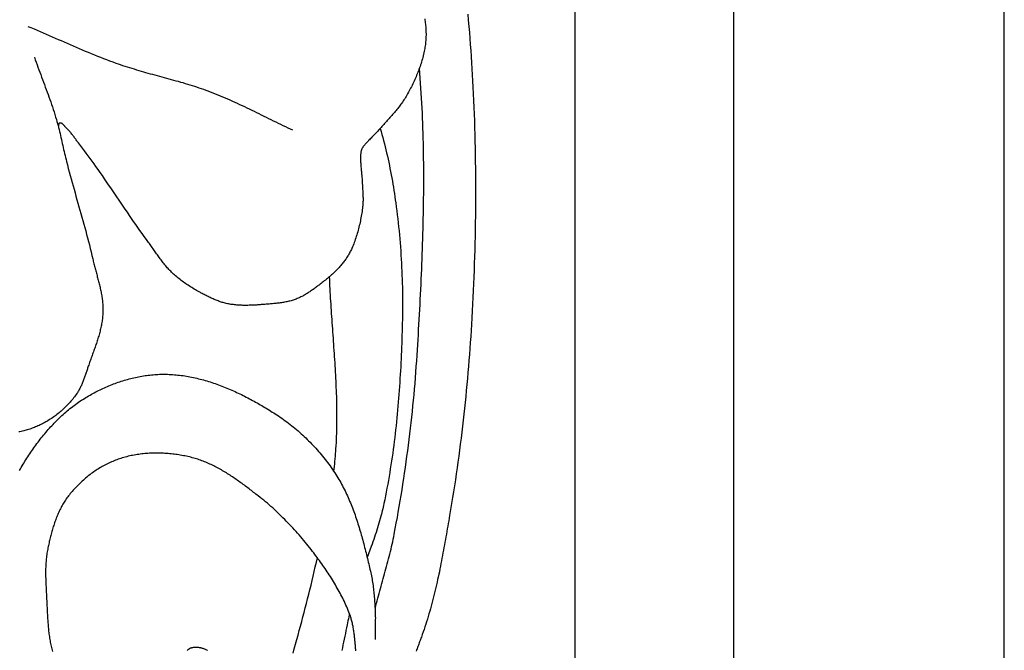
# Model space of a CAD drawing. Units: millimetres. Extents: x 3 to 257, y -159 to 112.
# Drawn here: x 223 to 257, y 13 to 36 of the extents above; entities that cross this region are included whole.
import ezdxf

# ---------------------------------------------------------------- set-up
doc = ezdxf.new("R2010")
doc.units = ezdxf.units.MM
doc.layers.add('Vector Layer 1', color=7, linetype='Continuous', lineweight=30)

msp = doc.modelspace()

# ---------------------------------------------------------------- linework, layer by layer
at = {"layer": 'Vector Layer 1', "color": 18, "lineweight": 30, "true_color": 0x000000}
msp.add_line((257.146, -66.054), (257.146, 111.873), dxfattribs=at)
for points in [[(247.652, -31.126), (247.677, 102.256)], [(242.096, -25.569), (242.119, 96.7)], [(232.207, 31.63), (232.122, 31.669), (232.038, 31.709), (231.953, 31.749), (231.868, 31.79), (231.784, 31.83), (231.7, 31.871), (231.616, 31.912), (231.531, 31.953), (231.447, 31.994), (231.363, 32.036), (231.279, 32.077), (231.195, 32.118), (231.111, 32.16), (231.027, 32.201), (230.943, 32.242), (230.858, 32.283), (230.774, 32.324), (230.69, 32.365), (230.605, 32.405), (230.521, 32.446), (230.436, 32.486), (230.351, 32.525), (230.267, 32.565), (230.182, 32.604), (230.096, 32.642), (230.011, 32.681), (229.925, 32.718), (229.84, 32.756), (229.754, 32.792), (229.668, 32.829), (229.581, 32.864), (229.495, 32.899), (229.408, 32.934), (229.321, 32.967), (229.321, 32.967), (229.241, 32.997), (229.162, 33.026), (229.083, 33.055), (229.003, 33.082), (228.923, 33.109), (228.843, 33.136), (228.763, 33.162), (228.682, 33.188), (228.601, 33.213), (228.521, 33.237), (228.44, 33.262), (228.359, 33.286), (228.278, 33.309), (228.197, 33.333), (228.115, 33.356), (228.034, 33.378), (227.953, 33.401), (227.871, 33.423), (227.79, 33.446), (227.708, 33.468), (227.627, 33.49), (227.545, 33.512), (227.464, 33.534), (227.382, 33.557), (227.301, 33.579), (227.219, 33.601), (227.138, 33.624), (227.056, 33.647), (226.975, 33.67), (226.894, 33.693), (226.813, 33.716), (226.732, 33.74), (226.651, 33.765), (226.57, 33.789), (226.489, 33.814), (226.409, 33.84), (226.328, 33.866), (226.248, 33.892), (226.168, 33.919), (226.088, 33.947), (226.009, 33.975), (226.009, 33.975), (225.901, 34.014), (225.793, 34.054), (225.685, 34.095), (225.578, 34.136), (225.471, 34.178), (225.364, 34.22), (225.258, 34.263), (225.151, 34.307), (225.045, 34.35), (224.938, 34.395), (224.832, 34.439), (224.726, 34.484), (224.621, 34.529), (224.515, 34.575), (224.409, 34.62), (224.303, 34.666), (224.198, 34.712), (224.092, 34.758), (223.987, 34.804), (223.881, 34.85), (223.776, 34.896), (223.67, 34.942), (223.565, 34.988), (223.459, 35.033), (223.353, 35.079), (223.247, 35.124), (223.142, 35.169), (223.036, 35.214), (222.929, 35.259)], [(235.086, 14.887), (235.109, 14.973), (235.132, 15.059), (235.155, 15.146), (235.179, 15.232), (235.203, 15.318), (235.226, 15.404), (235.251, 15.49), (235.275, 15.576), (235.299, 15.662), (235.323, 15.748), (235.348, 15.834), (235.372, 15.92), (235.396, 16.006), (235.42, 16.092), (235.444, 16.178), (235.468, 16.264), (235.491, 16.35), (235.514, 16.436), (235.537, 16.522), (235.56, 16.609), (235.582, 16.695), (235.604, 16.782), (235.625, 16.868), (235.646, 16.955), (235.667, 17.042), (235.687, 17.129), (235.706, 17.216), (235.724, 17.303), (235.742, 17.391), (235.759, 17.478), (235.759, 17.478), (235.796, 17.672), (235.832, 17.866), (235.868, 18.061), (235.902, 18.255), (235.936, 18.45), (235.969, 18.644), (236.001, 18.839), (236.033, 19.034), (236.064, 19.229), (236.094, 19.425), (236.123, 19.62), (236.151, 19.816), (236.179, 20.011), (236.206, 20.207), (236.232, 20.403), (236.257, 20.599), (236.282, 20.795), (236.306, 20.991), (236.329, 21.187), (236.351, 21.384), (236.373, 21.58), (236.394, 21.776), (236.414, 21.973), (236.433, 22.17), (236.452, 22.366), (236.47, 22.563), (236.487, 22.76), (236.503, 22.957), (236.518, 23.154), (236.533, 23.351), (236.547, 23.547), (236.56, 23.744), (236.572, 23.942), (236.572, 23.942), (236.583, 24.117), (236.594, 24.293), (236.604, 24.469), (236.614, 24.645), (236.624, 24.821), (236.634, 24.998), (236.644, 25.174), (236.654, 25.35), (236.663, 25.526), (236.672, 25.702), (236.681, 25.879), (236.69, 26.055), (236.698, 26.231), (236.706, 26.408), (236.714, 26.584), (236.722, 26.761), (236.729, 26.937), (236.736, 27.114), (236.742, 27.29), (236.749, 27.467), (236.755, 27.643), (236.76, 27.82), (236.765, 27.996), (236.77, 28.173), (236.774, 28.349), (236.778, 28.526), (236.782, 28.702), (236.785, 28.879), (236.788, 29.056), (236.79, 29.232), (236.792, 29.409), (236.793, 29.585), (236.794, 29.761), (236.794, 29.938), (236.793, 30.114), (236.793, 30.291), (236.791, 30.467), (236.789, 30.644), (236.787, 30.82), (236.784, 30.996), (236.78, 31.172), (236.775, 31.349), (236.77, 31.525), (236.765, 31.701), (236.759, 31.877), (236.752, 32.053), (236.744, 32.229), (236.736, 32.405), (236.727, 32.581), (236.717, 32.757), (236.707, 32.932), (236.696, 33.108), (236.684, 33.284), (236.671, 33.459), (236.658, 33.635), (236.644, 33.81)], [(233.639, 19.678), (233.65, 19.766), (233.661, 19.854), (233.671, 19.942), (233.68, 20.03), (233.689, 20.118), (233.697, 20.207), (233.704, 20.295), (233.711, 20.383), (233.717, 20.472), (233.717, 20.472), (233.724, 20.579), (233.73, 20.687), (233.735, 20.794), (233.74, 20.902), (233.743, 21.009), (233.747, 21.117), (233.749, 21.225), (233.751, 21.332), (233.752, 21.44), (233.752, 21.547), (233.752, 21.655), (233.752, 21.763), (233.751, 21.87), (233.749, 21.978), (233.747, 22.086), (233.744, 22.193), (233.741, 22.301), (233.738, 22.409), (233.734, 22.517), (233.729, 22.624), (233.725, 22.732), (233.72, 22.84), (233.714, 22.947), (233.709, 23.055), (233.703, 23.163), (233.696, 23.271), (233.69, 23.378), (233.683, 23.486), (233.676, 23.594), (233.669, 23.702), (233.662, 23.809), (233.655, 23.917), (233.647, 24.025), (233.64, 24.133), (233.632, 24.24), (233.625, 24.348), (233.617, 24.456), (233.609, 24.564), (233.601, 24.671), (233.594, 24.779), (233.586, 24.887), (233.579, 24.995), (233.571, 25.102), (233.564, 25.21), (233.557, 25.318), (233.55, 25.426), (233.543, 25.533), (233.536, 25.641), (233.53, 25.749), (233.524, 25.857), (233.518, 25.964), (233.512, 26.072), (233.507, 26.18), (233.502, 26.288), (233.498, 26.395), (233.493, 26.503)]]:
    msp.add_lwpolyline(points, dxfattribs=at)
at = {"layer": 'Vector Layer 1', "color": 18, "lineweight": 30, "true_color": 0x000000, "extrusion": (0, 0, -1)}
for points in [[(-238.337, 35.696), (-238.356, 35.484), (-238.374, 35.271), (-238.392, 35.059), (-238.409, 34.846), (-238.425, 34.634), (-238.44, 34.421), (-238.455, 34.209), (-238.469, 33.996), (-238.482, 33.783), (-238.494, 33.571), (-238.506, 33.358), (-238.517, 33.145), (-238.517, 33.145), (-238.529, 32.908), (-238.539, 32.67), (-238.549, 32.433), (-238.558, 32.195), (-238.567, 31.957), (-238.574, 31.72), (-238.581, 31.482), (-238.587, 31.244), (-238.592, 31.006), (-238.597, 30.768), (-238.6, 30.53), (-238.603, 30.293), (-238.605, 30.055), (-238.607, 29.817), (-238.607, 29.579), (-238.607, 29.341), (-238.607, 29.103), (-238.605, 28.865), (-238.603, 28.627), (-238.6, 28.389), (-238.596, 28.151), (-238.591, 27.913), (-238.586, 27.675), (-238.58, 27.438), (-238.573, 27.2), (-238.566, 26.962), (-238.558, 26.724), (-238.549, 26.486), (-238.539, 26.249), (-238.529, 26.011), (-238.518, 25.773), (-238.506, 25.536), (-238.493, 25.298), (-238.48, 25.061), (-238.466, 24.824), (-238.466, 24.824), (-238.453, 24.614), (-238.439, 24.404), (-238.425, 24.194), (-238.41, 23.984), (-238.395, 23.774), (-238.378, 23.564), (-238.361, 23.354), (-238.343, 23.145), (-238.325, 22.935), (-238.306, 22.725), (-238.286, 22.516), (-238.265, 22.306), (-238.244, 22.097), (-238.222, 21.887), (-238.2, 21.678), (-238.176, 21.469), (-238.152, 21.26), (-238.127, 21.051), (-238.102, 20.842), (-238.075, 20.633), (-238.048, 20.424), (-238.02, 20.215), (-237.992, 20.007), (-237.962, 19.798), (-237.932, 19.59), (-237.901, 19.382), (-237.87, 19.174), (-237.837, 18.966), (-237.804, 18.758), (-237.77, 18.551), (-237.736, 18.343), (-237.7, 18.136), (-237.7, 18.136), (-237.684, 18.042), (-237.668, 17.948), (-237.652, 17.854), (-237.635, 17.76), (-237.619, 17.666), (-237.603, 17.572), (-237.587, 17.478), (-237.57, 17.384), (-237.554, 17.291), (-237.537, 17.197), (-237.52, 17.103), (-237.503, 17.009), (-237.486, 16.915), (-237.468, 16.821), (-237.451, 16.727), (-237.433, 16.633), (-237.415, 16.539), (-237.397, 16.446), (-237.378, 16.352), (-237.359, 16.259), (-237.34, 16.165), (-237.321, 16.072), (-237.301, 15.978), (-237.28, 15.885), (-237.26, 15.792), (-237.239, 15.699), (-237.217, 15.606), (-237.196, 15.514), (-237.173, 15.421), (-237.15, 15.328), (-237.127, 15.236), (-237.103, 15.144), (-237.079, 15.052), (-237.054, 14.96), (-237.029, 14.868), (-237.003, 14.777), (-236.977, 14.686), (-236.949, 14.594), (-236.922, 14.503), (-236.893, 14.413), (-236.864, 14.322), (-236.835, 14.232), (-236.804, 14.142), (-236.773, 14.052), (-236.741, 13.962), (-236.709, 13.873), (-236.709, 13.873), (-236.694, 13.832), (-236.679, 13.792), (-236.664, 13.751), (-236.649, 13.71), (-236.634, 13.669), (-236.619, 13.628), (-236.604, 13.587), (-236.589, 13.545), (-236.574, 13.504), (-236.559, 13.463), (-236.544, 13.422), (-236.528, 13.38)], [(-236.826, 35.531), (-236.834, 35.485), (-236.841, 35.438), (-236.848, 35.392), (-236.854, 35.345), (-236.859, 35.298), (-236.863, 35.251), (-236.866, 35.204), (-236.869, 35.156), (-236.871, 35.109), (-236.872, 35.062), (-236.873, 35.014), (-236.873, 34.967), (-236.872, 34.92), (-236.87, 34.873), (-236.867, 34.825), (-236.864, 34.778), (-236.86, 34.731), (-236.855, 34.684), (-236.85, 34.638), (-236.844, 34.591), (-236.837, 34.545), (-236.829, 34.498), (-236.821, 34.452), (-236.821, 34.452), (-236.81, 34.398), (-236.798, 34.344), (-236.786, 34.291), (-236.773, 34.237), (-236.759, 34.183), (-236.745, 34.13), (-236.73, 34.077), (-236.714, 34.024), (-236.698, 33.971), (-236.681, 33.919), (-236.663, 33.866), (-236.645, 33.814), (-236.626, 33.762), (-236.607, 33.71), (-236.587, 33.659), (-236.566, 33.607), (-236.545, 33.556), (-236.524, 33.505), (-236.502, 33.454), (-236.479, 33.404), (-236.456, 33.354), (-236.433, 33.304), (-236.409, 33.254), (-236.384, 33.204), (-236.359, 33.155), (-236.334, 33.106), (-236.308, 33.057), (-236.282, 33.008), (-236.256, 32.96), (-236.229, 32.912), (-236.202, 32.864), (-236.175, 32.817), (-236.175, 32.817), (-236.151, 32.776), (-236.126, 32.737), (-236.101, 32.697), (-236.076, 32.658), (-236.05, 32.62), (-236.023, 32.582), (-235.996, 32.544), (-235.968, 32.506), (-235.94, 32.469), (-235.911, 32.432), (-235.882, 32.395), (-235.853, 32.359), (-235.824, 32.322), (-235.794, 32.286), (-235.764, 32.251), (-235.733, 32.215), (-235.703, 32.18), (-235.672, 32.144), (-235.641, 32.109), (-235.61, 32.074), (-235.578, 32.039), (-235.547, 32.004), (-235.516, 31.969), (-235.484, 31.935), (-235.453, 31.9), (-235.421, 31.865), (-235.39, 31.83), (-235.359, 31.795), (-235.328, 31.76), (-235.297, 31.726), (-235.266, 31.69), (-235.266, 31.69), (-235.238, 31.659), (-235.21, 31.629), (-235.181, 31.598), (-235.152, 31.568), (-235.123, 31.538), (-235.093, 31.508), (-235.064, 31.479), (-235.034, 31.449), (-235.005, 31.419), (-234.975, 31.389), (-234.946, 31.359), (-234.918, 31.329), (-234.889, 31.298), (-234.862, 31.266), (-234.862, 31.266), (-234.85, 31.253), (-234.838, 31.24), (-234.826, 31.227), (-234.814, 31.215), (-234.802, 31.202), (-234.79, 31.189), (-234.777, 31.176), (-234.765, 31.163), (-234.753, 31.151), (-234.741, 31.138), (-234.729, 31.125), (-234.717, 31.112), (-234.706, 31.098), (-234.694, 31.085), (-234.683, 31.071), (-234.673, 31.057), (-234.663, 31.043), (-234.653, 31.029), (-234.644, 31.014), (-234.635, 30.999), (-234.627, 30.984), (-234.619, 30.968), (-234.612, 30.952), (-234.612, 30.952), (-234.607, 30.938), (-234.602, 30.923), (-234.598, 30.908), (-234.594, 30.893), (-234.591, 30.878), (-234.589, 30.863), (-234.587, 30.848), (-234.585, 30.832), (-234.584, 30.816), (-234.583, 30.801), (-234.582, 30.785), (-234.582, 30.769), (-234.581, 30.754), (-234.581, 30.738), (-234.581, 30.722), (-234.581, 30.706), (-234.581, 30.69), (-234.581, 30.675), (-234.581, 30.659), (-234.581, 30.643), (-234.581, 30.643), (-234.581, 30.601), (-234.581, 30.559), (-234.582, 30.517), (-234.584, 30.475), (-234.586, 30.433), (-234.588, 30.391), (-234.591, 30.349), (-234.595, 30.307), (-234.598, 30.264), (-234.602, 30.222), (-234.606, 30.18), (-234.61, 30.138), (-234.614, 30.096), (-234.618, 30.054), (-234.622, 30.012), (-234.625, 29.97), (-234.629, 29.928), (-234.632, 29.886), (-234.635, 29.844), (-234.637, 29.801), (-234.639, 29.759), (-234.639, 29.759), (-234.641, 29.724), (-234.643, 29.689), (-234.645, 29.654), (-234.647, 29.619), (-234.649, 29.584), (-234.651, 29.549), (-234.653, 29.513), (-234.655, 29.478), (-234.657, 29.443), (-234.659, 29.408), (-234.66, 29.373), (-234.662, 29.337), (-234.663, 29.302), (-234.664, 29.267), (-234.664, 29.232), (-234.665, 29.197), (-234.664, 29.162), (-234.663, 29.127), (-234.662, 29.092), (-234.66, 29.057), (-234.658, 29.022), (-234.655, 28.987), (-234.651, 28.953), (-234.651, 28.953), (-234.644, 28.897), (-234.637, 28.841), (-234.629, 28.786), (-234.62, 28.73), (-234.612, 28.674), (-234.602, 28.619), (-234.592, 28.564), (-234.582, 28.508), (-234.571, 28.453), (-234.56, 28.398), (-234.548, 28.343), (-234.535, 28.288), (-234.522, 28.233), (-234.508, 28.179), (-234.494, 28.125), (-234.479, 28.07), (-234.463, 28.016), (-234.447, 27.963), (-234.43, 27.909), (-234.413, 27.856), (-234.395, 27.803), (-234.376, 27.75), (-234.357, 27.698), (-234.337, 27.646), (-234.316, 27.594), (-234.295, 27.542), (-234.273, 27.491), (-234.273, 27.491), (-234.257, 27.457), (-234.241, 27.423), (-234.224, 27.389), (-234.207, 27.356), (-234.189, 27.323), (-234.17, 27.29), (-234.151, 27.258), (-234.132, 27.226), (-234.111, 27.194), (-234.091, 27.163), (-234.069, 27.131), (-234.048, 27.101), (-234.026, 27.07), (-234.003, 27.04), (-233.98, 27.01), (-233.957, 26.98), (-233.934, 26.951), (-233.91, 26.922), (-233.886, 26.894), (-233.886, 26.894), (-233.855, 26.858), (-233.824, 26.824), (-233.792, 26.789), (-233.76, 26.755), (-233.728, 26.722), (-233.695, 26.689), (-233.661, 26.656), (-233.628, 26.624), (-233.593, 26.592), (-233.559, 26.561), (-233.524, 26.529), (-233.489, 26.499), (-233.453, 26.468), (-233.417, 26.438), (-233.381, 26.408), (-233.345, 26.379), (-233.308, 26.35), (-233.271, 26.321), (-233.235, 26.292), (-233.197, 26.263), (-233.16, 26.235), (-233.123, 26.207), (-233.123, 26.207), (-233.094, 26.186), (-233.065, 26.164), (-233.036, 26.142), (-233.006, 26.121), (-232.977, 26.099), (-232.948, 26.078), (-232.918, 26.056), (-232.888, 26.035), (-232.859, 26.014), (-232.829, 25.994), (-232.799, 25.973), (-232.768, 25.953), (-232.738, 25.933), (-232.707, 25.913), (-232.676, 25.894), (-232.645, 25.876), (-232.614, 25.857), (-232.582, 25.839), (-232.551, 25.822), (-232.519, 25.805), (-232.487, 25.789), (-232.454, 25.773), (-232.421, 25.758), (-232.388, 25.743), (-232.355, 25.73), (-232.321, 25.716), (-232.321, 25.716), (-232.285, 25.703), (-232.249, 25.691), (-232.213, 25.679), (-232.176, 25.668), (-232.14, 25.658), (-232.103, 25.648), (-232.066, 25.639), (-232.028, 25.63), (-231.991, 25.622), (-231.953, 25.614), (-231.916, 25.607), (-231.878, 25.6), (-231.84, 25.594), (-231.802, 25.588), (-231.764, 25.582), (-231.726, 25.577), (-231.687, 25.572), (-231.649, 25.568), (-231.611, 25.563), (-231.572, 25.559), (-231.534, 25.555), (-231.496, 25.552), (-231.457, 25.548), (-231.419, 25.545), (-231.38, 25.542), (-231.342, 25.539), (-231.304, 25.536), (-231.266, 25.533), (-231.266, 25.533), (-231.223, 25.529), (-231.181, 25.526), (-231.139, 25.523), (-231.096, 25.52), (-231.054, 25.517), (-231.011, 25.514), (-230.969, 25.511), (-230.926, 25.508), (-230.884, 25.506), (-230.841, 25.503), (-230.798, 25.501), (-230.756, 25.5), (-230.713, 25.498), (-230.67, 25.497), (-230.628, 25.496), (-230.585, 25.496), (-230.543, 25.495), (-230.5, 25.496), (-230.457, 25.496), (-230.415, 25.497), (-230.372, 25.499), (-230.33, 25.501), (-230.288, 25.504), (-230.245, 25.507), (-230.203, 25.51), (-230.161, 25.515), (-230.119, 25.52), (-230.077, 25.525), (-230.035, 25.531), (-229.993, 25.538), (-229.951, 25.546), (-229.909, 25.554), (-229.909, 25.554), (-229.872, 25.562), (-229.835, 25.571), (-229.799, 25.58), (-229.762, 25.59), (-229.726, 25.601), (-229.69, 25.612), (-229.654, 25.624), (-229.618, 25.636), (-229.582, 25.649), (-229.546, 25.663), (-229.511, 25.677), (-229.476, 25.691), (-229.441, 25.706), (-229.406, 25.721), (-229.371, 25.737), (-229.336, 25.753), (-229.301, 25.769), (-229.267, 25.786), (-229.232, 25.803), (-229.198, 25.82), (-229.164, 25.837), (-229.13, 25.855), (-229.096, 25.872), (-229.062, 25.89), (-229.029, 25.908), (-228.995, 25.927), (-228.962, 25.945), (-228.962, 25.945), (-228.918, 25.969), (-228.875, 25.993), (-228.832, 26.018), (-228.789, 26.043), (-228.746, 26.068), (-228.703, 26.093), (-228.66, 26.119), (-228.618, 26.146), (-228.576, 26.172), (-228.534, 26.2), (-228.492, 26.227), (-228.451, 26.255), (-228.41, 26.283), (-228.369, 26.312), (-228.329, 26.342), (-228.289, 26.371), (-228.249, 26.402), (-228.21, 26.432), (-228.172, 26.464), (-228.133, 26.495), (-228.095, 26.528), (-228.058, 26.56), (-228.021, 26.594), (-227.985, 26.628), (-227.985, 26.628), (-227.953, 26.658), (-227.922, 26.689), (-227.892, 26.72), (-227.862, 26.752), (-227.832, 26.784), (-227.803, 26.816), (-227.775, 26.849), (-227.747, 26.883), (-227.719, 26.916), (-227.691, 26.95), (-227.664, 26.984), (-227.637, 27.019), (-227.61, 27.053), (-227.584, 27.088), (-227.557, 27.123), (-227.531, 27.159), (-227.506, 27.194), (-227.48, 27.23), (-227.454, 27.266), (-227.429, 27.301), (-227.403, 27.337), (-227.378, 27.373), (-227.353, 27.409), (-227.328, 27.445), (-227.302, 27.481), (-227.277, 27.517), (-227.252, 27.553), (-227.226, 27.588), (-227.2, 27.624), (-227.175, 27.659), (-227.149, 27.695), (-227.149, 27.695), (-227.072, 27.799), (-226.996, 27.904), (-226.921, 28.009), (-226.845, 28.115), (-226.771, 28.221), (-226.697, 28.328), (-226.623, 28.434), (-226.549, 28.541), (-226.476, 28.648), (-226.403, 28.755), (-226.33, 28.862), (-226.257, 28.97), (-226.184, 29.077), (-226.111, 29.184), (-226.039, 29.292), (-225.966, 29.399), (-225.893, 29.506), (-225.82, 29.614), (-225.747, 29.721), (-225.673, 29.828), (-225.6, 29.934), (-225.526, 30.041), (-225.451, 30.147), (-225.376, 30.253), (-225.301, 30.359), (-225.301, 30.359), (-225.234, 30.452), (-225.167, 30.545), (-225.1, 30.637), (-225.032, 30.73), (-224.964, 30.822), (-224.896, 30.914), (-224.827, 31.006), (-224.758, 31.097), (-224.688, 31.188), (-224.688, 31.188), (-224.668, 31.213), (-224.649, 31.239), (-224.629, 31.265), (-224.61, 31.291), (-224.591, 31.317), (-224.571, 31.343), (-224.552, 31.369), (-224.533, 31.395), (-224.514, 31.421), (-224.494, 31.446), (-224.474, 31.472), (-224.455, 31.498), (-224.434, 31.523), (-224.414, 31.548), (-224.393, 31.572), (-224.372, 31.597), (-224.351, 31.621), (-224.329, 31.645), (-224.307, 31.668), (-224.284, 31.691), (-224.261, 31.713), (-224.261, 31.713), (-224.255, 31.719), (-224.249, 31.725), (-224.243, 31.731), (-224.237, 31.738), (-224.231, 31.744), (-224.225, 31.751), (-224.219, 31.758), (-224.212, 31.765), (-224.206, 31.772), (-224.2, 31.78), (-224.194, 31.787), (-224.187, 31.794), (-224.181, 31.801), (-224.174, 31.808), (-224.168, 31.815), (-224.161, 31.822), (-224.155, 31.828), (-224.148, 31.834), (-224.142, 31.841), (-224.135, 31.846), (-224.128, 31.852), (-224.121, 31.857), (-224.114, 31.862), (-224.107, 31.866), (-224.1, 31.87), (-224.093, 31.874), (-224.086, 31.877), (-224.079, 31.88), (-224.072, 31.882), (-224.064, 31.883), (-224.057, 31.884), (-224.049, 31.884), (-224.042, 31.884), (-224.034, 31.883), (-224.026, 31.881), (-224.026, 31.881), (-224.021, 31.879), (-224.017, 31.877), (-224.014, 31.874), (-224.01, 31.871), (-224.007, 31.868), (-224.005, 31.864), (-224.002, 31.86), (-224, 31.855), (-223.999, 31.85), (-223.997, 31.845), (-223.996, 31.84), (-223.994, 31.835), (-223.993, 31.829), (-223.992, 31.823), (-223.991, 31.818), (-223.99, 31.812), (-223.989, 31.806), (-223.988, 31.8), (-223.987, 31.795), (-223.986, 31.789), (-223.985, 31.784), (-223.984, 31.778), (-223.982, 31.773), (-223.98, 31.769)], [(-223.144, 34.186), (-223.175, 34.099), (-223.206, 34.012), (-223.238, 33.925), (-223.27, 33.838), (-223.302, 33.751), (-223.334, 33.664), (-223.366, 33.578), (-223.398, 33.491), (-223.431, 33.404), (-223.463, 33.317), (-223.495, 33.231), (-223.527, 33.144), (-223.559, 33.057), (-223.591, 32.97), (-223.622, 32.883), (-223.654, 32.796), (-223.684, 32.709), (-223.715, 32.621), (-223.745, 32.534), (-223.775, 32.446), (-223.804, 32.359), (-223.832, 32.271), (-223.86, 32.183), (-223.888, 32.094), (-223.914, 32.006), (-223.914, 32.006), (-223.934, 31.937), (-223.954, 31.867), (-223.973, 31.798), (-223.991, 31.728), (-224.008, 31.659), (-224.026, 31.589), (-224.043, 31.519), (-224.059, 31.449), (-224.075, 31.379), (-224.091, 31.308), (-224.107, 31.238), (-224.123, 31.168), (-224.138, 31.098), (-224.154, 31.028), (-224.17, 30.957), (-224.186, 30.887), (-224.202, 30.817), (-224.218, 30.747), (-224.235, 30.677), (-224.252, 30.607), (-224.27, 30.537), (-224.27, 30.537), (-224.301, 30.415), (-224.333, 30.293), (-224.366, 30.171), (-224.399, 30.049), (-224.432, 29.927), (-224.466, 29.805), (-224.5, 29.683), (-224.534, 29.561), (-224.568, 29.44), (-224.602, 29.318), (-224.637, 29.196), (-224.671, 29.075), (-224.706, 28.953), (-224.74, 28.831), (-224.775, 28.71), (-224.809, 28.588), (-224.843, 28.466), (-224.876, 28.345), (-224.91, 28.223), (-224.943, 28.101), (-224.976, 27.979), (-225.008, 27.857), (-225.04, 27.734), (-225.071, 27.612), (-225.101, 27.489), (-225.131, 27.367), (-225.161, 27.244), (-225.189, 27.121), (-225.189, 27.121), (-225.199, 27.079), (-225.209, 27.038), (-225.219, 26.997), (-225.229, 26.955), (-225.24, 26.914), (-225.251, 26.873), (-225.261, 26.831), (-225.272, 26.79), (-225.283, 26.749), (-225.294, 26.707), (-225.306, 26.666), (-225.317, 26.625), (-225.328, 26.583), (-225.339, 26.542), (-225.35, 26.5), (-225.361, 26.459), (-225.372, 26.417), (-225.383, 26.376), (-225.394, 26.334), (-225.404, 26.293), (-225.415, 26.251), (-225.425, 26.21), (-225.435, 26.168), (-225.444, 26.127), (-225.454, 26.085), (-225.463, 26.043), (-225.471, 26.002), (-225.48, 25.96), (-225.488, 25.918), (-225.495, 25.877), (-225.503, 25.835), (-225.509, 25.793), (-225.516, 25.751), (-225.521, 25.709), (-225.527, 25.668), (-225.531, 25.626), (-225.535, 25.584), (-225.539, 25.542), (-225.542, 25.5), (-225.544, 25.458), (-225.546, 25.416), (-225.547, 25.374), (-225.547, 25.332), (-225.547, 25.289), (-225.545, 25.247), (-225.545, 25.247), (-225.543, 25.203), (-225.54, 25.158), (-225.537, 25.114), (-225.533, 25.07), (-225.528, 25.026), (-225.522, 24.982), (-225.516, 24.938), (-225.509, 24.895), (-225.501, 24.851), (-225.493, 24.807), (-225.484, 24.764), (-225.475, 24.721), (-225.465, 24.677), (-225.455, 24.634), (-225.445, 24.591), (-225.433, 24.548), (-225.422, 24.505), (-225.41, 24.462), (-225.398, 24.419), (-225.385, 24.376), (-225.372, 24.334), (-225.359, 24.291), (-225.345, 24.248), (-225.331, 24.206), (-225.317, 24.163), (-225.303, 24.121), (-225.288, 24.079), (-225.273, 24.036), (-225.259, 23.994), (-225.244, 23.952), (-225.229, 23.91), (-225.213, 23.867), (-225.198, 23.825), (-225.183, 23.783), (-225.167, 23.741), (-225.152, 23.699), (-225.137, 23.657), (-225.121, 23.615), (-225.106, 23.573), (-225.091, 23.531), (-225.076, 23.489), (-225.061, 23.447), (-225.047, 23.405), (-225.032, 23.363), (-225.032, 23.363), (-225.021, 23.332), (-225.011, 23.3), (-225, 23.268), (-224.989, 23.236), (-224.979, 23.204), (-224.968, 23.172), (-224.958, 23.14), (-224.947, 23.107), (-224.936, 23.075), (-224.925, 23.043), (-224.914, 23.011), (-224.903, 22.979), (-224.892, 22.947), (-224.881, 22.916), (-224.869, 22.884), (-224.857, 22.852), (-224.845, 22.821), (-224.832, 22.79), (-224.819, 22.759), (-224.806, 22.728), (-224.793, 22.697), (-224.779, 22.667), (-224.764, 22.637), (-224.749, 22.607), (-224.734, 22.577), (-224.718, 22.548), (-224.702, 22.519), (-224.685, 22.49), (-224.668, 22.461), (-224.65, 22.433), (-224.631, 22.406), (-224.631, 22.406), (-224.603, 22.367), (-224.575, 22.328), (-224.546, 22.289), (-224.517, 22.251), (-224.487, 22.213), (-224.456, 22.176), (-224.425, 22.139), (-224.393, 22.102), (-224.361, 22.066), (-224.328, 22.03), (-224.295, 21.995), (-224.261, 21.96), (-224.227, 21.926), (-224.192, 21.892), (-224.157, 21.859), (-224.122, 21.826), (-224.085, 21.794), (-224.049, 21.763), (-224.012, 21.732), (-223.974, 21.701), (-223.936, 21.671), (-223.898, 21.642), (-223.859, 21.613), (-223.82, 21.585), (-223.781, 21.557), (-223.741, 21.53), (-223.701, 21.504), (-223.66, 21.479), (-223.619, 21.454), (-223.619, 21.454), (-223.581, 21.432), (-223.543, 21.41), (-223.505, 21.389), (-223.466, 21.368), (-223.427, 21.348), (-223.388, 21.328), (-223.348, 21.309), (-223.308, 21.29), (-223.268, 21.272), (-223.228, 21.254), (-223.187, 21.237), (-223.146, 21.22), (-223.105, 21.204), (-223.063, 21.189), (-223.022, 21.174), (-222.98, 21.16), (-222.938, 21.146), (-222.895, 21.133), (-222.853, 21.121), (-222.81, 21.109), (-222.768, 21.098), (-222.725, 21.087), (-222.682, 21.077), (-222.639, 21.068), (-222.595, 21.06)], [(-235.27, 31.695), (-235.3, 31.588), (-235.33, 31.481), (-235.359, 31.373), (-235.387, 31.266), (-235.414, 31.158), (-235.441, 31.05), (-235.467, 30.942), (-235.493, 30.834), (-235.518, 30.725), (-235.542, 30.616), (-235.565, 30.508), (-235.588, 30.399), (-235.61, 30.29), (-235.632, 30.18), (-235.653, 30.071), (-235.673, 29.962), (-235.693, 29.852), (-235.712, 29.743), (-235.73, 29.633), (-235.748, 29.523), (-235.765, 29.413), (-235.782, 29.303), (-235.797, 29.193), (-235.813, 29.083), (-235.813, 29.083), (-235.831, 28.943), (-235.849, 28.804), (-235.866, 28.664), (-235.883, 28.524), (-235.898, 28.384), (-235.913, 28.243), (-235.927, 28.103), (-235.94, 27.963), (-235.953, 27.822), (-235.964, 27.681), (-235.975, 27.541), (-235.985, 27.4), (-235.995, 27.259), (-236.004, 27.118), (-236.011, 26.978), (-236.019, 26.837), (-236.025, 26.696), (-236.031, 26.555), (-236.036, 26.414), (-236.04, 26.273), (-236.043, 26.132), (-236.046, 25.991), (-236.048, 25.849), (-236.05, 25.708), (-236.05, 25.567), (-236.05, 25.426), (-236.049, 25.285), (-236.048, 25.144), (-236.045, 25.003), (-236.042, 24.863), (-236.042, 24.863), (-236.039, 24.725), (-236.035, 24.587), (-236.031, 24.449), (-236.027, 24.311), (-236.022, 24.173), (-236.017, 24.035), (-236.011, 23.896), (-236.005, 23.758), (-235.999, 23.62), (-235.992, 23.482), (-235.985, 23.344), (-235.978, 23.206), (-235.97, 23.068), (-235.961, 22.93), (-235.952, 22.792), (-235.943, 22.654), (-235.933, 22.516), (-235.923, 22.378), (-235.912, 22.24), (-235.901, 22.102), (-235.889, 21.965), (-235.877, 21.827), (-235.864, 21.689), (-235.85, 21.552), (-235.836, 21.414), (-235.822, 21.277), (-235.807, 21.139), (-235.791, 21.002), (-235.775, 20.865), (-235.758, 20.728), (-235.74, 20.591), (-235.722, 20.454), (-235.704, 20.317), (-235.684, 20.18), (-235.664, 20.043), (-235.643, 19.907), (-235.622, 19.77), (-235.6, 19.634), (-235.577, 19.498), (-235.554, 19.362), (-235.53, 19.226), (-235.505, 19.09), (-235.479, 18.955), (-235.453, 18.819), (-235.426, 18.684), (-235.398, 18.549), (-235.398, 18.549), (-235.384, 18.487), (-235.37, 18.424), (-235.356, 18.362), (-235.341, 18.3), (-235.326, 18.237), (-235.31, 18.175), (-235.294, 18.114), (-235.294, 18.114), (-235.271, 18.031), (-235.247, 17.948), (-235.223, 17.865), (-235.198, 17.782), (-235.173, 17.7), (-235.147, 17.618), (-235.12, 17.536), (-235.093, 17.454), (-235.066, 17.372), (-235.038, 17.291), (-235.01, 17.209), (-234.981, 17.128), (-234.952, 17.047), (-234.952, 17.047), (-234.906, 16.917), (-234.859, 16.787), (-234.811, 16.657)], [(-222.625, 19.71), (-222.655, 19.765), (-222.686, 19.82), (-222.718, 19.875), (-222.718, 19.875), (-222.749, 19.928), (-222.781, 19.981), (-222.814, 20.034), (-222.846, 20.087), (-222.879, 20.139), (-222.913, 20.192), (-222.947, 20.244), (-222.981, 20.296), (-223.016, 20.348), (-223.051, 20.399), (-223.087, 20.451), (-223.123, 20.502), (-223.159, 20.553), (-223.196, 20.603), (-223.233, 20.654), (-223.271, 20.704), (-223.309, 20.754), (-223.347, 20.803), (-223.386, 20.853), (-223.426, 20.902), (-223.465, 20.95), (-223.505, 20.999), (-223.546, 21.046), (-223.587, 21.094), (-223.628, 21.141), (-223.67, 21.188), (-223.712, 21.234), (-223.754, 21.28), (-223.797, 21.326), (-223.841, 21.371), (-223.884, 21.416), (-223.929, 21.46), (-223.973, 21.504), (-224.018, 21.547), (-224.063, 21.59), (-224.109, 21.633), (-224.155, 21.674), (-224.202, 21.716), (-224.249, 21.757), (-224.296, 21.797), (-224.344, 21.837), (-224.392, 21.876), (-224.441, 21.915), (-224.49, 21.953), (-224.539, 21.99), (-224.589, 22.027), (-224.639, 22.063), (-224.689, 22.099), (-224.74, 22.134), (-224.792, 22.168), (-224.844, 22.202), (-224.896, 22.235), (-224.948, 22.267), (-224.948, 22.267), (-224.996, 22.296), (-225.045, 22.325), (-225.094, 22.353), (-225.143, 22.381), (-225.193, 22.408), (-225.243, 22.435), (-225.293, 22.461), (-225.343, 22.487), (-225.394, 22.513), (-225.445, 22.538), (-225.497, 22.562), (-225.549, 22.586), (-225.601, 22.61), (-225.653, 22.633), (-225.706, 22.656), (-225.758, 22.678), (-225.811, 22.7), (-225.865, 22.721), (-225.918, 22.741), (-225.972, 22.761), (-226.026, 22.781), (-226.08, 22.8), (-226.134, 22.818), (-226.189, 22.836), (-226.244, 22.853), (-226.298, 22.87), (-226.353, 22.886), (-226.409, 22.902), (-226.464, 22.917), (-226.519, 22.931), (-226.575, 22.945), (-226.631, 22.958), (-226.686, 22.971), (-226.742, 22.983), (-226.798, 22.994), (-226.854, 23.005), (-226.911, 23.015), (-226.967, 23.024), (-227.023, 23.033), (-227.079, 23.041), (-227.136, 23.048), (-227.192, 23.055), (-227.248, 23.061), (-227.305, 23.066), (-227.361, 23.07), (-227.418, 23.074), (-227.474, 23.077), (-227.531, 23.08), (-227.587, 23.081), (-227.643, 23.082), (-227.7, 23.082), (-227.756, 23.082), (-227.812, 23.081), (-227.868, 23.078), (-227.868, 23.078), (-227.929, 23.075), (-227.99, 23.071), (-228.051, 23.067), (-228.112, 23.061), (-228.172, 23.055), (-228.233, 23.048), (-228.294, 23.041), (-228.354, 23.033), (-228.415, 23.024), (-228.475, 23.014), (-228.535, 23.003), (-228.595, 22.992), (-228.655, 22.981), (-228.716, 22.968), (-228.775, 22.955), (-228.835, 22.942), (-228.895, 22.927), (-228.955, 22.912), (-229.014, 22.897), (-229.074, 22.881), (-229.133, 22.864), (-229.192, 22.847), (-229.251, 22.829), (-229.31, 22.811), (-229.369, 22.792), (-229.428, 22.772), (-229.486, 22.752), (-229.545, 22.732), (-229.603, 22.71), (-229.661, 22.689), (-229.719, 22.667), (-229.777, 22.644), (-229.835, 22.621), (-229.893, 22.598), (-229.95, 22.574), (-230.007, 22.55), (-230.064, 22.525), (-230.121, 22.499), (-230.178, 22.474), (-230.235, 22.448), (-230.291, 22.421), (-230.348, 22.394), (-230.404, 22.367), (-230.46, 22.34), (-230.515, 22.312), (-230.571, 22.283), (-230.626, 22.255), (-230.682, 22.226), (-230.737, 22.197), (-230.791, 22.167), (-230.846, 22.137), (-230.9, 22.107), (-230.955, 22.076), (-231.009, 22.046), (-231.062, 22.015), (-231.116, 21.983), (-231.169, 21.952), (-231.223, 21.92), (-231.275, 21.888), (-231.328, 21.856), (-231.381, 21.824), (-231.433, 21.791), (-231.485, 21.758), (-231.537, 21.725), (-231.588, 21.692), (-231.639, 21.659), (-231.639, 21.659), (-231.699, 21.62), (-231.759, 21.579), (-231.818, 21.539), (-231.877, 21.497), (-231.935, 21.455), (-231.993, 21.412), (-232.051, 21.369), (-232.108, 21.325), (-232.165, 21.28), (-232.221, 21.235), (-232.277, 21.189), (-232.332, 21.142), (-232.387, 21.095), (-232.442, 21.048), (-232.496, 20.999), (-232.549, 20.951), (-232.603, 20.901), (-232.655, 20.851), (-232.707, 20.801), (-232.759, 20.75), (-232.81, 20.698), (-232.86, 20.646), (-232.91, 20.594), (-232.96, 20.541), (-233.009, 20.487), (-233.057, 20.433), (-233.105, 20.379), (-233.152, 20.324), (-233.199, 20.268), (-233.245, 20.212), (-233.29, 20.156), (-233.335, 20.099), (-233.379, 20.042), (-233.423, 19.985), (-233.466, 19.927), (-233.508, 19.868), (-233.55, 19.809), (-233.591, 19.75), (-233.631, 19.691), (-233.671, 19.631), (-233.71, 19.57), (-233.748, 19.51), (-233.748, 19.51), (-233.782, 19.454), (-233.816, 19.398), (-233.849, 19.342), (-233.881, 19.285), (-233.913, 19.228), (-233.944, 19.171), (-233.974, 19.113), (-234.004, 19.055), (-234.033, 18.997), (-234.061, 18.938), (-234.089, 18.879), (-234.116, 18.82), (-234.143, 18.76), (-234.17, 18.7), (-234.195, 18.64), (-234.221, 18.58), (-234.245, 18.519), (-234.27, 18.459), (-234.293, 18.398), (-234.317, 18.336), (-234.34, 18.275), (-234.362, 18.213), (-234.384, 18.151), (-234.406, 18.089), (-234.427, 18.027), (-234.448, 17.965), (-234.468, 17.902), (-234.488, 17.839), (-234.508, 17.777), (-234.527, 17.714), (-234.546, 17.651), (-234.565, 17.587), (-234.584, 17.524), (-234.602, 17.461), (-234.62, 17.397), (-234.637, 17.333), (-234.655, 17.27), (-234.672, 17.206), (-234.689, 17.142), (-234.706, 17.078), (-234.722, 17.015), (-234.738, 16.951), (-234.755, 16.887), (-234.771, 16.823), (-234.786, 16.759), (-234.802, 16.695), (-234.818, 16.631), (-234.833, 16.567), (-234.849, 16.503), (-234.864, 16.439), (-234.879, 16.375), (-234.894, 16.312), (-234.909, 16.248), (-234.924, 16.184), (-234.924, 16.184), (-234.937, 16.129), (-234.949, 16.073), (-234.96, 16.018), (-234.971, 15.962), (-234.981, 15.906), (-234.99, 15.85), (-234.999, 15.794), (-235.008, 15.737), (-235.015, 15.681), (-235.023, 15.624), (-235.03, 15.568), (-235.036, 15.511), (-235.042, 15.455), (-235.048, 15.398), (-235.053, 15.341), (-235.058, 15.284), (-235.063, 15.228), (-235.067, 15.171), (-235.071, 15.114), (-235.075, 15.057), (-235.079, 15), (-235.083, 14.944), (-235.086, 14.887), (-235.086, 14.887), (-235.09, 14.829), (-235.092, 14.772), (-235.094, 14.714), (-235.095, 14.656), (-235.096, 14.599), (-235.097, 14.541), (-235.096, 14.484), (-235.096, 14.426), (-235.095, 14.368), (-235.094, 14.311), (-235.093, 14.253), (-235.092, 14.195), (-235.091, 14.138), (-235.09, 14.08), (-235.089, 14.022), (-235.088, 13.965), (-235.087, 13.907), (-235.087, 13.849), (-235.086, 13.792)], [(-234.413, 13.396), (-234.41, 13.435), (-234.406, 13.474), (-234.403, 13.512), (-234.4, 13.551), (-234.396, 13.59), (-234.393, 13.629), (-234.39, 13.668), (-234.386, 13.706), (-234.383, 13.745), (-234.379, 13.784), (-234.375, 13.822), (-234.371, 13.861), (-234.367, 13.899), (-234.362, 13.938), (-234.357, 13.976), (-234.352, 14.015), (-234.347, 14.053), (-234.342, 14.091), (-234.336, 14.129), (-234.329, 14.167), (-234.323, 14.205), (-234.316, 14.243), (-234.308, 14.28), (-234.301, 14.318), (-234.292, 14.355), (-234.284, 14.392), (-234.274, 14.429), (-234.265, 14.466), (-234.254, 14.503), (-234.244, 14.54), (-234.232, 14.576), (-234.22, 14.612), (-234.208, 14.648), (-234.194, 14.684), (-234.194, 14.684), (-234.17, 14.746), (-234.145, 14.809), (-234.12, 14.871), (-234.093, 14.932), (-234.066, 14.994), (-234.039, 15.055), (-234.01, 15.115), (-233.982, 15.176), (-233.952, 15.236), (-233.922, 15.296), (-233.891, 15.356), (-233.86, 15.415), (-233.828, 15.474), (-233.796, 15.533), (-233.763, 15.592), (-233.729, 15.65), (-233.695, 15.708), (-233.661, 15.766), (-233.626, 15.824), (-233.591, 15.881), (-233.555, 15.939), (-233.519, 15.995), (-233.483, 16.052), (-233.446, 16.108), (-233.408, 16.165), (-233.371, 16.221), (-233.333, 16.276), (-233.294, 16.332), (-233.256, 16.387), (-233.217, 16.442), (-233.178, 16.497), (-233.138, 16.551), (-233.098, 16.606), (-233.058, 16.66), (-233.018, 16.713), (-232.978, 16.767), (-232.937, 16.821), (-232.897, 16.874), (-232.897, 16.874), (-232.846, 16.939), (-232.795, 17.004), (-232.744, 17.069), (-232.692, 17.133), (-232.639, 17.197), (-232.587, 17.261), (-232.533, 17.325), (-232.48, 17.388), (-232.426, 17.45), (-232.371, 17.513), (-232.316, 17.575), (-232.26, 17.636), (-232.205, 17.698), (-232.148, 17.758), (-232.091, 17.819), (-232.034, 17.879), (-231.976, 17.938), (-231.918, 17.997), (-231.859, 18.055), (-231.8, 18.114), (-231.741, 18.171), (-231.681, 18.228), (-231.62, 18.285), (-231.559, 18.341), (-231.498, 18.396), (-231.436, 18.451), (-231.374, 18.506), (-231.311, 18.56), (-231.248, 18.613), (-231.184, 18.666), (-231.12, 18.718), (-231.056, 18.769), (-230.991, 18.82), (-230.991, 18.82), (-230.951, 18.851), (-230.911, 18.882), (-230.871, 18.913), (-230.831, 18.944), (-230.79, 18.975), (-230.75, 19.006), (-230.71, 19.037), (-230.669, 19.068), (-230.628, 19.099), (-230.587, 19.129), (-230.547, 19.16), (-230.505, 19.19), (-230.464, 19.221), (-230.423, 19.251), (-230.382, 19.281), (-230.34, 19.311), (-230.298, 19.341), (-230.256, 19.37), (-230.214, 19.399), (-230.172, 19.428), (-230.13, 19.457), (-230.087, 19.486), (-230.045, 19.514), (-230.002, 19.542), (-229.959, 19.569), (-229.916, 19.597), (-229.873, 19.624), (-229.829, 19.65), (-229.786, 19.677), (-229.742, 19.702), (-229.698, 19.728), (-229.654, 19.753), (-229.609, 19.778), (-229.565, 19.802), (-229.52, 19.826), (-229.475, 19.849), (-229.43, 19.872), (-229.385, 19.894), (-229.339, 19.916), (-229.293, 19.937), (-229.248, 19.958), (-229.201, 19.978), (-229.155, 19.997), (-229.108, 20.016), (-229.062, 20.035), (-229.015, 20.053), (-228.967, 20.07), (-228.92, 20.086), (-228.872, 20.102), (-228.824, 20.117), (-228.776, 20.132), (-228.728, 20.146), (-228.679, 20.159), (-228.679, 20.159), (-228.627, 20.172), (-228.576, 20.184), (-228.523, 20.196), (-228.471, 20.208), (-228.419, 20.219), (-228.366, 20.229), (-228.313, 20.239), (-228.26, 20.249), (-228.206, 20.258), (-228.153, 20.266), (-228.099, 20.274), (-228.046, 20.281), (-227.992, 20.287), (-227.938, 20.293), (-227.884, 20.299), (-227.83, 20.303), (-227.776, 20.308), (-227.721, 20.311), (-227.667, 20.314), (-227.613, 20.317), (-227.559, 20.318), (-227.504, 20.319), (-227.45, 20.32), (-227.396, 20.32), (-227.341, 20.319), (-227.287, 20.318), (-227.233, 20.316), (-227.178, 20.313), (-227.124, 20.31), (-227.07, 20.306), (-227.016, 20.301), (-226.962, 20.296), (-226.909, 20.29), (-226.855, 20.284), (-226.802, 20.276), (-226.748, 20.268), (-226.695, 20.26), (-226.642, 20.25), (-226.589, 20.24), (-226.537, 20.23), (-226.484, 20.218), (-226.432, 20.206), (-226.38, 20.193), (-226.328, 20.18), (-226.277, 20.165), (-226.226, 20.15), (-226.175, 20.135), (-226.124, 20.118), (-226.124, 20.118), (-226.077, 20.102), (-226.03, 20.085), (-225.982, 20.067), (-225.936, 20.048), (-225.889, 20.029), (-225.843, 20.009), (-225.796, 19.989), (-225.751, 19.967), (-225.705, 19.945), (-225.659, 19.922), (-225.614, 19.899), (-225.57, 19.875), (-225.525, 19.85), (-225.481, 19.825), (-225.437, 19.799), (-225.393, 19.772), (-225.35, 19.745), (-225.307, 19.717), (-225.265, 19.689), (-225.222, 19.66), (-225.181, 19.63), (-225.139, 19.6), (-225.098, 19.57), (-225.057, 19.538), (-225.017, 19.507), (-224.977, 19.475), (-224.938, 19.442), (-224.899, 19.409), (-224.86, 19.375), (-224.822, 19.341), (-224.784, 19.306), (-224.747, 19.271), (-224.71, 19.236), (-224.674, 19.2), (-224.638, 19.164), (-224.603, 19.127), (-224.568, 19.09), (-224.534, 19.053), (-224.5, 19.015), (-224.467, 18.977), (-224.434, 18.938), (-224.402, 18.899), (-224.371, 18.86), (-224.34, 18.82), (-224.34, 18.82), (-224.313, 18.785), (-224.287, 18.749), (-224.261, 18.713), (-224.236, 18.676), (-224.212, 18.639), (-224.188, 18.601), (-224.165, 18.563), (-224.142, 18.525), (-224.12, 18.486), (-224.098, 18.447), (-224.077, 18.408), (-224.057, 18.368), (-224.037, 18.328), (-224.018, 18.288), (-223.999, 18.247), (-223.98, 18.206), (-223.962, 18.165), (-223.945, 18.124), (-223.928, 18.082), (-223.911, 18.04), (-223.895, 17.998), (-223.879, 17.956), (-223.864, 17.914), (-223.849, 17.871), (-223.834, 17.828), (-223.82, 17.785), (-223.806, 17.742), (-223.793, 17.699), (-223.78, 17.656), (-223.767, 17.612), (-223.755, 17.568), (-223.743, 17.525), (-223.731, 17.481), (-223.719, 17.437), (-223.708, 17.393), (-223.697, 17.35), (-223.687, 17.306), (-223.676, 17.262), (-223.666, 17.218), (-223.656, 17.174), (-223.647, 17.13), (-223.637, 17.086), (-223.628, 17.042), (-223.619, 16.999), (-223.61, 16.955), (-223.61, 16.955), (-223.601, 16.907), (-223.592, 16.859), (-223.584, 16.811), (-223.577, 16.762), (-223.571, 16.714), (-223.565, 16.665), (-223.56, 16.617), (-223.555, 16.568), (-223.551, 16.519), (-223.548, 16.471), (-223.545, 16.422), (-223.543, 16.373), (-223.541, 16.324), (-223.539, 16.275), (-223.538, 16.226), (-223.538, 16.177), (-223.538, 16.127), (-223.538, 16.078), (-223.538, 16.029), (-223.539, 15.98), (-223.54, 15.931), (-223.541, 15.881), (-223.543, 15.832), (-223.545, 15.783), (-223.547, 15.734), (-223.549, 15.685), (-223.551, 15.635), (-223.554, 15.586), (-223.556, 15.537), (-223.559, 15.488), (-223.561, 15.439), (-223.564, 15.39), (-223.567, 15.341), (-223.569, 15.292), (-223.569, 15.292), (-223.572, 15.244), (-223.574, 15.196), (-223.577, 15.148), (-223.579, 15.099), (-223.581, 15.051), (-223.583, 15.002), (-223.585, 14.954), (-223.587, 14.905), (-223.59, 14.857), (-223.592, 14.808), (-223.594, 14.759), (-223.596, 14.711), (-223.599, 14.662), (-223.601, 14.613), (-223.604, 14.565), (-223.607, 14.516), (-223.61, 14.468), (-223.613, 14.419), (-223.617, 14.37), (-223.621, 14.322), (-223.625, 14.273), (-223.629, 14.225), (-223.634, 14.177), (-223.638, 14.129), (-223.644, 14.08), (-223.649, 14.032), (-223.655, 13.984), (-223.662, 13.936), (-223.669, 13.888), (-223.676, 13.841), (-223.684, 13.793), (-223.692, 13.746), (-223.701, 13.698), (-223.71, 13.651), (-223.72, 13.604), (-223.731, 13.557), (-223.742, 13.51), (-223.753, 13.464), (-223.765, 13.417), (-223.778, 13.371)], [(-232.211, 13.309), (-232.255, 13.467), (-232.299, 13.626), (-232.343, 13.784), (-232.387, 13.943), (-232.43, 14.101), (-232.473, 14.26), (-232.516, 14.419), (-232.558, 14.578), (-232.6, 14.737), (-232.642, 14.896), (-232.683, 15.055), (-232.723, 15.214), (-232.763, 15.374), (-232.803, 15.533), (-232.842, 15.693), (-232.88, 15.853), (-232.918, 16.012), (-232.955, 16.173), (-232.992, 16.333), (-233.028, 16.493), (-233.063, 16.654)], [(-234.192, 14.689), (-234.188, 14.671), (-234.184, 14.653), (-234.184, 14.653), (-234.168, 14.582), (-234.152, 14.512), (-234.137, 14.442), (-234.121, 14.371), (-234.107, 14.3), (-234.107, 14.3), (-234.086, 14.2), (-234.066, 14.1), (-234.046, 14), (-234.025, 13.9), (-234.005, 13.8), (-233.984, 13.7), (-233.962, 13.601), (-233.941, 13.501), (-233.919, 13.401)], [(-228.496, 13.408), (-228.507, 13.418), (-228.519, 13.428), (-228.531, 13.438), (-228.544, 13.447), (-228.556, 13.455), (-228.569, 13.464), (-228.582, 13.471), (-228.595, 13.478), (-228.609, 13.485), (-228.622, 13.491), (-228.636, 13.496), (-228.65, 13.501), (-228.665, 13.505), (-228.679, 13.508), (-228.679, 13.508), (-228.7, 13.512), (-228.721, 13.515), (-228.743, 13.517), (-228.764, 13.519), (-228.786, 13.52), (-228.808, 13.52), (-228.83, 13.52), (-228.852, 13.519), (-228.874, 13.517), (-228.896, 13.515), (-228.918, 13.512), (-228.94, 13.508), (-228.962, 13.504), (-228.984, 13.499), (-229.006, 13.493), (-229.028, 13.488), (-229.049, 13.481), (-229.071, 13.474), (-229.092, 13.466), (-229.113, 13.458), (-229.134, 13.449), (-229.155, 13.44), (-229.176, 13.43), (-229.196, 13.42), (-229.216, 13.41)]]:
    msp.add_lwpolyline(points, dxfattribs=at)

doc.saveas('drawing.dxf')
